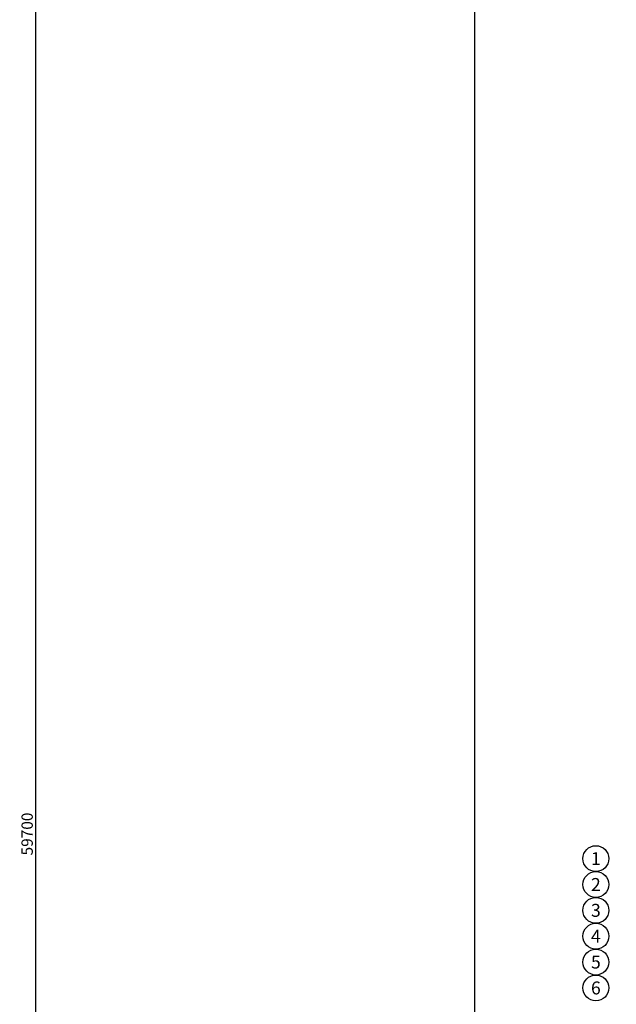
# Model space of a CAD drawing. Units: inches. Extents: x -26470 to 3011936, y 92264 to 325516.
# Drawn here: x -26470 to -10667, y 120423 to 146517 of the extents above; entities that cross this region are included whole.
import ezdxf
from ezdxf.enums import TextEntityAlignment as Align

# ---------------------------------------------------------------- set-up
doc = ezdxf.new("R2010")
doc.units = ezdxf.units.IN
doc.header["$LTSCALE"] = 20
doc.header["$MEASUREMENT"] = 0
doc.layers.get('0').update_dxf_attribs({"lineweight": 25})
doc.layers.add('015KT', color=8, linetype='Continuous')
doc.styles.add('DIM', font='romans.shx', dxfattribs={"width": 0.75})
doc.styles.add('Q1', font='VNTIME.ttf')
doc.dimstyles.new('D95', dxfattribs={"dimscale": 100, "dimtxt": 3, "dimasz": 1, "dimexe": 1, "dimexo": 0, "dimgap": 0.7, "dimtad": 1, "dimdec": 0, "dimzin": 0, "dimdsep": 46, "dimtxsty": 'DIM', "dimblk": 'ARCHTICK', "dimcen": 0.09, "dimdle": 1, "dimclrd": 8, "dimclre": 8, "dimclrt": 256, "dimadec": 0, "dimazin": 0, "dimtfac": 1, "dimtdec": 0, "dimtix": 1, "dimtmove": 2, "dimatfit": 3, "dimldrblk": 'ARCHTICK', "dimfxl": 0, "dimtolj": 1, "dimtzin": 0, "dimarcsym": 0})

# ---------------------------------------------------------------- blocks, each defined once
blk = doc.blocks.new('_ArchTick')
at = {"color": 0, "linetype": 'ByBlock', "const_width": 0.15}
blk.add_lwpolyline([(-0.5, -0.5), (0.5, 0.5)], dxfattribs=at)
blk = doc.blocks.new('*D759')
at = {"color": 8, "lineweight": -2}
for p, q in [((-14416, 154786), (-26153, 154786)), ((-26053, 154886), (-26053, 94986)), ((-14416, 95086), (-26153, 95086))]:
    blk.add_line(p, q, dxfattribs=at)
at = {"layer": 'DEFPOINTS', "color": 0}
for p in [(-14416, 154786), (-26053, 95086), (-14416, 95086)]:
    blk.add_point(p, dxfattribs=at)
at = {"color": 8, "lineweight": -2, "xscale": 100, "yscale": 100, "zscale": 100}
for p, rotation in [((-26053, 154786), 90), ((-26053, 95086), 270)]:
    blk.add_blockref('_ArchTick', p, dxfattribs=dict(at, rotation=rotation))
at = {"insert": (-26273, 124936), "char_height": 300, "attachment_point": 5, "rotation": 90, "style": 'DIM'}
blk.add_mtext('\\A1;59700', dxfattribs=at)

msp = doc.modelspace()

# ---------------------------------------------------------------- linework, layer by layer
at = {"ltscale": 400}
msp.add_lwpolyline([(-14415.8, 154786.3), (69584.2, 154786.3), (69584.2, 95086.3), (-14415.8, 95086.3)], close=True, dxfattribs=at)
at = {"layer": '015KT'}
for centre in [(-11208.2, 124283), (-11208.2, 123597.7), (-11208.2, 122912.4), (-11208.2, 122227.1), (-11208.2, 121541.8), (-11208.2, 120856.5)]:
    msp.add_circle(centre, 342.7, dxfattribs=at)

# ---------------------------------------------------------------- texts
at = {"style": 'Q1'}
for s, p in [('1', (-11208.2, 124283)), ('2', (-11208.2, 123597.7)), ('3', (-11208.2, 122912.4)), ('4', (-11208.2, 122227.1)), ('5', (-11208.2, 121541.8)), ('6', (-11208.2, 120856.5))]:
    msp.add_text(s, height=342.7, dxfattribs=at).set_placement(p, align=Align.MIDDLE_CENTER)

# ---------------------------------------------------------------- dimensions: what is measured, and where the dimension line sits
dim = msp.add_linear_dim(base=(-26053.2, 95086.3), p1=(-14415.8, 154786.3), p2=(-14415.8, 95086.3), angle=90, dimstyle='D95')
dim.commit()
dim.dimension.update_dxf_attribs({"geometry": '*D759', "text_midpoint": (-26273.2, 124936.3)})

doc.saveas('drawing.dxf')
